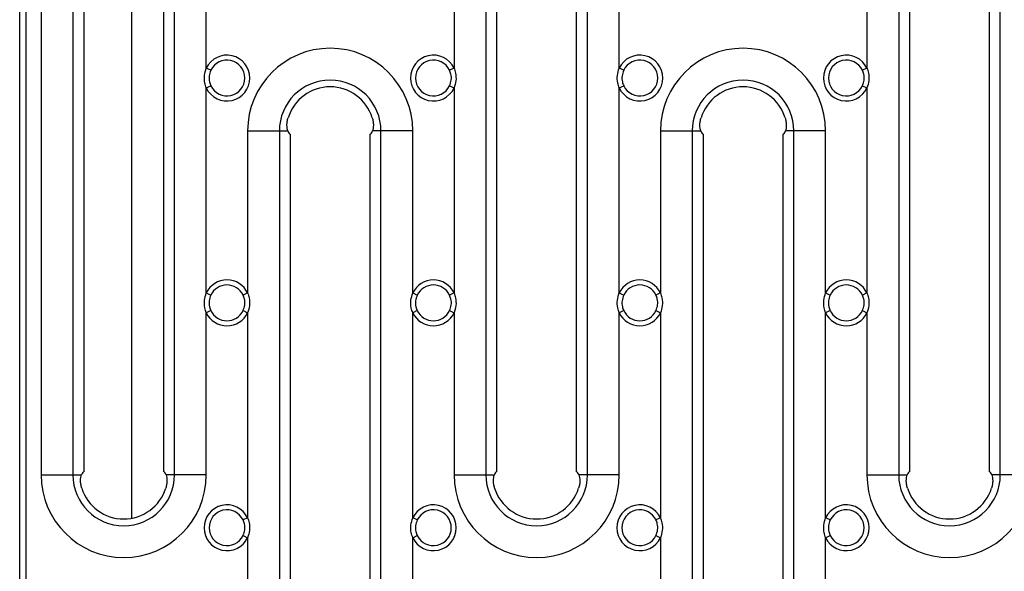
# Model space of a CAD drawing. Units: millimetres. Extents: x 40 to 2075, y -24 to 1455.
# Drawn here: x 192 to 341, y 729 to 812 of the extents above; entities that cross this region are included whole.
import ezdxf

# ---------------------------------------------------------------- set-up
doc = ezdxf.new("R2010")
doc.units = ezdxf.units.MM
doc.header["$LTSCALE"] = 5
doc.linetypes.add('SLD-Solid', pattern=[0])

msp = doc.modelspace()

# ---------------------------------------------------------------- linework, layer by layer
at = {"color": 7, "linetype": 'SLD-Solid', "lineweight": 25}
for p, q in [((193.176, 652.502), (193.176, 886.702)), ((195.426, 848.602), (195.426, 743.602)), ((200.235, 848.602), (200.235, 743.602)), ((201.926, 744.102), (201.926, 848.102)), ((213.926, 848.102), (213.926, 744.102)), ((215.617, 743.602), (215.617, 848.602)), ((262.735, 848.602), (262.735, 743.602)), ((264.426, 744.102), (264.426, 848.102)), ((276.426, 848.102), (276.426, 744.102)), ((278.117, 743.602), (278.117, 848.602)), ((325.235, 848.602), (325.235, 743.602)), ((326.926, 744.102), (326.926, 848.102)), ((338.926, 848.102), (338.926, 744.102)), ((340.617, 743.602), (340.617, 848.602)), ((192.176, 694.602), (192.176, 844.602)), ((209.176, 737.05), (209.176, 844.602)), ((220.426, 805.105), (220.426, 836.099)), ((257.926, 836.099), (257.926, 805.105)), ((282.926, 805.105), (282.926, 836.099)), ((320.426, 836.099), (320.426, 805.105)), ((221.112, 804.775), (220.426, 805.105)), ((257.926, 805.105), (257.24, 804.775)), ((283.612, 804.775), (282.926, 805.105)), ((320.426, 805.105), (319.74, 804.775)), ((220.426, 802.099), (221.112, 802.429)), ((220.426, 771.105), (220.426, 802.099)), ((257.24, 802.429), (257.926, 802.099)), ((257.926, 802.099), (257.926, 771.105)), ((282.926, 802.099), (283.612, 802.429)), ((282.926, 771.105), (282.926, 802.099)), ((319.74, 802.429), (320.426, 802.099)), ((320.426, 802.099), (320.426, 771.105)), ((226.676, 795.602), (226.676, 771.105)), ((226.676, 795.602), (231.485, 795.602)), ((231.485, 795.602), (231.485, 690.602)), ((231.485, 795.602), (232.774, 795.602)), ((233.176, 691.102), (233.176, 795.102)), ((245.176, 795.102), (245.176, 691.102)), ((246.867, 795.602), (245.578, 795.602)), ((246.867, 690.602), (246.867, 795.602)), ((251.676, 795.602), (246.867, 795.602)), ((251.676, 771.105), (251.676, 795.602)), ((289.176, 795.602), (289.176, 771.105)), ((289.176, 795.602), (293.985, 795.602)), ((293.985, 795.602), (293.985, 690.602)), ((293.985, 795.602), (295.274, 795.602)), ((295.676, 691.102), (295.676, 795.102)), ((307.676, 795.102), (307.676, 691.102)), ((309.367, 795.602), (308.078, 795.602)), ((309.367, 690.602), (309.367, 795.602)), ((314.176, 795.602), (309.367, 795.602)), ((314.176, 771.105), (314.176, 795.602)), ((220.426, 771.105), (221.112, 770.775)), ((226.676, 771.105), (225.99, 770.775)), ((251.676, 771.105), (252.362, 770.775)), ((257.926, 771.105), (257.24, 770.775)), ((282.926, 771.105), (283.612, 770.775)), ((289.176, 771.105), (288.49, 770.775)), ((314.176, 771.105), (314.862, 770.775)), ((320.426, 771.105), (319.74, 770.775)), ((221.112, 768.429), (220.426, 768.099)), ((220.426, 743.602), (220.426, 768.099)), ((225.99, 768.429), (226.676, 768.099)), ((226.676, 768.099), (226.676, 737.105)), ((252.362, 768.429), (251.676, 768.099)), ((251.676, 737.105), (251.676, 768.099)), ((257.24, 768.429), (257.926, 768.099)), ((257.926, 768.099), (257.926, 743.602)), ((283.612, 768.429), (282.926, 768.099)), ((282.926, 743.602), (282.926, 768.099)), ((288.49, 768.429), (289.176, 768.099)), ((289.176, 768.099), (289.176, 737.105)), ((314.862, 768.429), (314.176, 768.099)), ((314.176, 737.105), (314.176, 768.099)), ((319.74, 768.429), (320.426, 768.099)), ((320.426, 768.099), (320.426, 743.602)), ((195.426, 743.602), (200.235, 743.602)), ((200.235, 743.602), (201.524, 743.602)), ((215.617, 743.602), (214.328, 743.602)), ((220.426, 743.602), (215.617, 743.602)), ((257.926, 743.602), (262.735, 743.602)), ((262.735, 743.602), (264.024, 743.602)), ((278.117, 743.602), (276.828, 743.602)), ((282.926, 743.602), (278.117, 743.602)), ((320.426, 743.602), (325.235, 743.602)), ((325.235, 743.602), (326.524, 743.602)), ((340.617, 743.602), (339.328, 743.602)), ((345.426, 743.602), (340.617, 743.602)), ((226.676, 737.105), (225.99, 736.775)), ((252.362, 736.775), (251.676, 737.105)), ((289.176, 737.105), (288.49, 736.775)), ((314.862, 736.775), (314.176, 737.105)), ((225.99, 734.429), (226.676, 734.099)), ((226.676, 734.099), (226.676, 703.105)), ((251.676, 734.099), (252.362, 734.429)), ((251.676, 703.105), (251.676, 734.099)), ((288.49, 734.429), (289.176, 734.099)), ((289.176, 734.099), (289.176, 703.105)), ((314.176, 734.099), (314.862, 734.429)), ((314.176, 703.105), (314.176, 734.099))]:
    msp.add_line(p, q, dxfattribs=at)
for centre, radius, start, end in [((239.176, 795.602), 12.5, 0, 180), ((301.676, 795.602), 12.5, 0, 180), ((223.551, 803.602), 3.468, 205.68589, 154.31411), ((254.801, 803.602), 3.468, 25.68589, 334.31411), ((286.051, 803.602), 3.468, 205.68589, 154.31411), ((317.301, 803.602), 3.468, 25.68589, 334.31411), ((223.551, 803.602), 2.707, 205.68589, 154.31411), ((254.801, 803.602), 2.707, 25.68589, 334.31411), ((286.051, 803.602), 2.707, 205.68589, 154.31411), ((317.301, 803.602), 2.707, 25.68589, 334.31411), ((239.176, 795.602), 7.691, 0, 180), ((239.176, 795.602), 6.67, 17.44894, 162.55106), ((301.676, 795.602), 7.691, 0, 180), ((301.676, 795.602), 6.67, 17.44894, 162.55106), ((223.551, 769.602), 3.468, 25.68589, 154.31411), ((223.551, 769.602), 2.707, 25.68589, 154.31411), ((254.801, 769.602), 3.468, 25.68589, 154.31411), ((254.801, 769.602), 2.707, 25.68589, 154.31411), ((286.051, 769.602), 3.468, 25.68589, 154.31411), ((286.051, 769.602), 2.707, 25.68589, 154.31411), ((317.301, 769.602), 3.468, 25.68589, 154.31411), ((317.301, 769.602), 2.707, 25.68589, 154.31411), ((223.551, 769.602), 3.468, 205.68589, 334.31411), ((223.551, 769.602), 2.707, 205.68589, 334.31411), ((254.801, 769.602), 3.468, 205.68589, 334.31411), ((254.801, 769.602), 2.707, 205.68589, 334.31411), ((286.051, 769.602), 3.468, 205.68589, 334.31411), ((286.051, 769.602), 2.707, 205.68589, 334.31411), ((317.301, 769.602), 3.468, 205.68589, 334.31411), ((317.301, 769.602), 2.707, 205.68589, 334.31411), ((207.926, 743.602), 12.5, 180, 0), ((207.926, 743.602), 7.691, 180, 0), ((270.426, 743.602), 12.5, 180, 0), ((270.426, 743.602), 7.691, 180, 0), ((332.926, 743.602), 12.5, 180, 0), ((332.926, 743.602), 7.691, 180, 0), ((207.926, 743.602), 6.67, 197.44894, 342.55106), ((270.426, 743.602), 6.67, 197.44894, 342.55106), ((332.926, 743.602), 6.67, 197.44894, 342.55106), ((223.551, 735.602), 3.468, 25.68589, 334.31411), ((223.551, 735.602), 2.707, 25.68589, 334.31411), ((254.801, 735.602), 3.468, 205.68589, 154.31411), ((254.801, 735.602), 2.707, 205.68589, 154.31411), ((286.051, 735.602), 3.468, 25.68589, 334.31411), ((286.051, 735.602), 2.707, 25.68589, 334.31411), ((317.301, 735.602), 3.468, 205.68589, 154.31411), ((317.301, 735.602), 2.707, 205.68589, 154.31411)]:
    msp.add_arc(centre, radius, start, end, dxfattribs=at)
for centre, start_param, end_param in [((233.176, 797.602), 2.4980915, 3.1415927), ((245.176, 797.602), 3.1415927, 3.7850938), ((295.676, 797.602), 2.4980915, 3.1415927), ((307.676, 797.602), 3.1415927, 3.7850938), ((201.926, 741.602), 0, 0.6435011), ((213.926, 741.602), 5.6396842, 6.2831853), ((264.426, 741.602), 0, 0.6435011), ((276.426, 741.602), 5.6396842, 6.2831853), ((326.926, 741.602), 0, 0.6435011), ((338.926, 741.602), 5.6396842, 6.2831853)]:
    msp.add_ellipse(centre, major_axis=(0, 2.5), ratio=0.2679492, start_param=start_param, end_param=end_param, dxfattribs=at)
for points, knots in [([(220.426, 802.099), (220.343, 802.346), (220.138, 802.957), (220.086, 804.007), (220.313, 804.741), (220.426, 805.105)], [0, 0, 0, 0, 0.253776, 0.629608, 1, 1, 1, 1]), ([(257.926, 805.105), (258.009, 804.858), (258.214, 804.246), (258.266, 803.197), (258.039, 802.463), (257.926, 802.099)], [0, 0, 0, 0, 0.253776, 0.629608, 1, 1, 1, 1]), ([(282.926, 802.099), (282.843, 802.346), (282.638, 802.957), (282.586, 804.007), (282.813, 804.741), (282.926, 805.105)], [0, 0, 0, 0, 0.253776, 0.629608, 1, 1, 1, 1]), ([(320.426, 805.105), (320.509, 804.858), (320.714, 804.246), (320.766, 803.197), (320.539, 802.463), (320.426, 802.099)], [0, 0, 0, 0, 0.25377597, 0.62960804, 1, 1, 1, 1]), ([(221.112, 804.775), (221.006, 804.492), (220.794, 803.926), (220.843, 803.091), (221.034, 802.62), (221.112, 802.429)], [0, 0, 0, 0, 0.3716146, 0.7441583, 1, 1, 1, 1]), ([(257.24, 802.429), (257.346, 802.712), (257.558, 803.278), (257.509, 804.113), (257.318, 804.584), (257.24, 804.775)], [0, 0, 0, 0, 0.3716146, 0.7441583, 1, 1, 1, 1]), ([(283.612, 804.775), (283.506, 804.492), (283.294, 803.926), (283.343, 803.091), (283.534, 802.62), (283.612, 802.429)], [0, 0, 0, 0, 0.3716146, 0.7441583, 1, 1, 1, 1]), ([(319.74, 802.429), (319.846, 802.712), (320.058, 803.278), (320.009, 804.113), (319.818, 804.584), (319.74, 804.775)], [0, 0, 0, 0, 0.3716146, 0.7441583, 1, 1, 1, 1]), ([(232.774, 795.602), (232.737, 795.727), (232.662, 795.978), (232.624, 796.478), (232.661, 797.035), (232.763, 797.413), (232.813, 797.602)], [0, 0, 0, 0, 0.2500694, 0.5003703, 0.7506051, 1, 1, 1, 1]), ([(245.539, 797.602), (245.59, 797.413), (245.691, 797.035), (245.729, 796.479), (245.69, 795.979), (245.616, 795.728), (245.578, 795.602)], [0, 0, 0, 0, 0.2494819, 0.4993003, 0.7494363, 1, 1, 1, 1]), ([(295.274, 795.602), (295.237, 795.727), (295.162, 795.978), (295.124, 796.478), (295.161, 797.035), (295.263, 797.413), (295.313, 797.602)], [0, 0, 0, 0, 0.2500694, 0.5003703, 0.7506051, 1, 1, 1, 1]), ([(308.039, 797.602), (308.09, 797.413), (308.191, 797.035), (308.229, 796.479), (308.19, 795.979), (308.116, 795.728), (308.078, 795.602)], [0, 0, 0, 0, 0.2494819, 0.4993003, 0.7494363, 1, 1, 1, 1]), ([(220.426, 768.099), (220.343, 768.346), (220.138, 768.957), (220.086, 770.007), (220.313, 770.741), (220.426, 771.105)], [0, 0, 0, 0, 0.253776, 0.629608, 1, 1, 1, 1]), ([(221.112, 770.775), (221.006, 770.492), (220.794, 769.926), (220.843, 769.091), (221.034, 768.62), (221.112, 768.429)], [0, 0, 0, 0, 0.3716146, 0.7441583, 1, 1, 1, 1]), ([(225.99, 768.429), (226.096, 768.712), (226.308, 769.278), (226.259, 770.113), (226.068, 770.584), (225.99, 770.775)], [0, 0, 0, 0, 0.3716146, 0.7441583, 1, 1, 1, 1]), ([(226.676, 771.105), (226.759, 770.858), (226.964, 770.246), (227.016, 769.197), (226.789, 768.463), (226.676, 768.099)], [0, 0, 0, 0, 0.25377597, 0.62960804, 1, 1, 1, 1]), ([(251.676, 768.099), (251.593, 768.346), (251.388, 768.957), (251.336, 770.007), (251.563, 770.741), (251.676, 771.105)], [0, 0, 0, 0, 0.253776, 0.629608, 1, 1, 1, 1]), ([(252.362, 770.775), (252.256, 770.492), (252.044, 769.926), (252.093, 769.091), (252.284, 768.62), (252.362, 768.429)], [0, 0, 0, 0, 0.3716146, 0.7441583, 1, 1, 1, 1]), ([(257.24, 768.429), (257.346, 768.712), (257.558, 769.278), (257.509, 770.113), (257.318, 770.584), (257.24, 770.775)], [0, 0, 0, 0, 0.3716146, 0.7441583, 1, 1, 1, 1]), ([(257.926, 771.105), (258.009, 770.858), (258.214, 770.246), (258.266, 769.197), (258.039, 768.463), (257.926, 768.099)], [0, 0, 0, 0, 0.253776, 0.629608, 1, 1, 1, 1]), ([(282.926, 768.099), (282.843, 768.346), (282.638, 768.957), (282.586, 770.007), (282.813, 770.741), (282.926, 771.105)], [0, 0, 0, 0, 0.253776, 0.629608, 1, 1, 1, 1]), ([(283.612, 770.775), (283.506, 770.492), (283.294, 769.926), (283.343, 769.091), (283.534, 768.62), (283.612, 768.429)], [0, 0, 0, 0, 0.3716146, 0.7441583, 1, 1, 1, 1]), ([(288.49, 768.429), (288.596, 768.712), (288.808, 769.278), (288.759, 770.113), (288.568, 770.584), (288.49, 770.775)], [0, 0, 0, 0, 0.3716146, 0.7441583, 1, 1, 1, 1]), ([(289.176, 771.105), (289.259, 770.858), (289.464, 770.246), (289.516, 769.197), (289.289, 768.463), (289.176, 768.099)], [0, 0, 0, 0, 0.253776, 0.629608, 1, 1, 1, 1]), ([(314.176, 768.099), (314.093, 768.346), (313.888, 768.957), (313.836, 770.007), (314.063, 770.741), (314.176, 771.105)], [0, 0, 0, 0, 0.253776, 0.629608, 1, 1, 1, 1]), ([(314.862, 770.775), (314.756, 770.492), (314.544, 769.926), (314.593, 769.091), (314.784, 768.62), (314.862, 768.429)], [0, 0, 0, 0, 0.3716146, 0.7441583, 1, 1, 1, 1]), ([(319.74, 768.429), (319.846, 768.712), (320.058, 769.278), (320.009, 770.113), (319.818, 770.584), (319.74, 770.775)], [0, 0, 0, 0, 0.3716146, 0.7441583, 1, 1, 1, 1]), ([(320.426, 771.105), (320.509, 770.858), (320.714, 770.246), (320.766, 769.197), (320.539, 768.463), (320.426, 768.099)], [0, 0, 0, 0, 0.253776, 0.629608, 1, 1, 1, 1]), ([(201.563, 741.602), (201.512, 741.791), (201.411, 742.169), (201.374, 742.725), (201.412, 743.225), (201.487, 743.476), (201.524, 743.602)], [0, 0, 0, 0, 0.2494819, 0.4993003, 0.7494363, 1, 1, 1, 1]), ([(214.328, 743.602), (214.365, 743.477), (214.44, 743.226), (214.479, 742.725), (214.441, 742.169), (214.34, 741.791), (214.289, 741.602)], [0, 0, 0, 0, 0.2500694, 0.5003703, 0.7506051, 1, 1, 1, 1]), ([(264.063, 741.602), (264.012, 741.791), (263.911, 742.169), (263.874, 742.725), (263.912, 743.225), (263.987, 743.476), (264.024, 743.602)], [0, 0, 0, 0, 0.2494819, 0.4993003, 0.7494363, 1, 1, 1, 1]), ([(276.828, 743.602), (276.865, 743.477), (276.94, 743.226), (276.979, 742.725), (276.941, 742.169), (276.84, 741.791), (276.789, 741.602)], [0, 0, 0, 0, 0.2500694, 0.5003703, 0.7506051, 1, 1, 1, 1]), ([(326.563, 741.602), (326.512, 741.791), (326.411, 742.169), (326.374, 742.725), (326.412, 743.225), (326.487, 743.476), (326.524, 743.602)], [0, 0, 0, 0, 0.2494819, 0.4993003, 0.7494363, 1, 1, 1, 1]), ([(339.328, 743.602), (339.365, 743.477), (339.44, 743.226), (339.479, 742.725), (339.441, 742.169), (339.34, 741.791), (339.289, 741.602)], [0, 0, 0, 0, 0.2500694, 0.5003703, 0.7506051, 1, 1, 1, 1]), ([(225.99, 734.429), (226.096, 734.712), (226.308, 735.278), (226.259, 736.113), (226.068, 736.584), (225.99, 736.775)], [0, 0, 0, 0, 0.3716146, 0.7441583, 1, 1, 1, 1]), ([(226.676, 737.105), (226.759, 736.858), (226.964, 736.246), (227.016, 735.197), (226.789, 734.463), (226.676, 734.099)], [0, 0, 0, 0, 0.253776, 0.629608, 1, 1, 1, 1]), ([(251.676, 734.099), (251.593, 734.346), (251.388, 734.957), (251.336, 736.007), (251.563, 736.741), (251.676, 737.105)], [0, 0, 0, 0, 0.253776, 0.629608, 1, 1, 1, 1]), ([(252.362, 736.775), (252.256, 736.492), (252.044, 735.926), (252.093, 735.091), (252.284, 734.62), (252.362, 734.429)], [0, 0, 0, 0, 0.3716146, 0.7441583, 1, 1, 1, 1]), ([(288.49, 734.429), (288.596, 734.712), (288.808, 735.278), (288.759, 736.113), (288.568, 736.584), (288.49, 736.775)], [0, 0, 0, 0, 0.3716146, 0.7441583, 1, 1, 1, 1]), ([(289.176, 737.105), (289.259, 736.858), (289.464, 736.246), (289.516, 735.197), (289.289, 734.463), (289.176, 734.099)], [0, 0, 0, 0, 0.253776, 0.629608, 1, 1, 1, 1]), ([(314.176, 734.099), (314.093, 734.346), (313.888, 734.957), (313.836, 736.007), (314.063, 736.741), (314.176, 737.105)], [0, 0, 0, 0, 0.253776, 0.629608, 1, 1, 1, 1]), ([(314.862, 736.775), (314.756, 736.492), (314.544, 735.926), (314.593, 735.091), (314.784, 734.62), (314.862, 734.429)], [0, 0, 0, 0, 0.3716146, 0.7441583, 1, 1, 1, 1])]:
    msp.add_open_spline(points, degree=3, knots=knots, dxfattribs=at)

doc.saveas('drawing.dxf')
